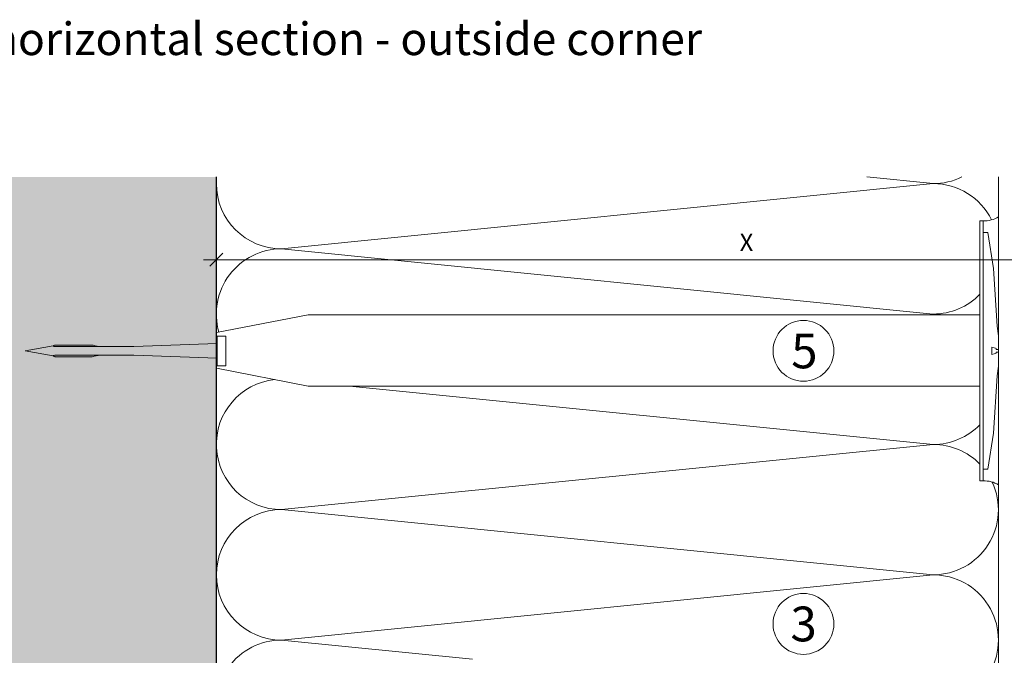
# Model space of a CAD drawing. Units: millimetres. Extents: x 2028 to 9362, y 1152 to 3815.
# Drawn here: x 4933 to 5160, y 2833 to 2980 of the extents above; entities that cross this region are included whole.
import ezdxf

# ---------------------------------------------------------------- set-up
doc = ezdxf.new("R2010")
doc.units = ezdxf.units.MM
doc.header["$PDMODE"] = 34
doc.layers.add('90%', color=7, linetype='Continuous', transparency=0.9)
for name, color, linetype, lineweight in [('Bemaßung', 250, 'Continuous', 13), ('Breite Volllinie', 7, 'Continuous', 30), ('Schmale Volllinie', 7, 'Continuous', 13), ('Schmale Volllinie_Grau', 252, 'Continuous', 13), ('Schmale Volllinie_Rot', 1, 'Continuous', 13), ('Text', 7, 'Continuous', 13)]:
    doc.layers.add(name, color=color, linetype=linetype, lineweight=lineweight)
doc.styles.add('ARIAL', font='arial.ttf')
doc.styles.get("Standard").update_dxf_attribs({"font": 'arial.ttf'})
doc.dimstyles.new('100%', dxfattribs={"dimtxt": 4, "dimasz": 3, "dimexe": 3, "dimexo": 3, "dimgap": 2, "dimtad": 1, "dimdec": 0, "dimzin": 0, "dimdsep": 46, "dimtxsty": 'Standard', "dimblk": 'OBLIQUE', "dimcen": 0.09, "dimdle": 3, "dimclrd": 256, "dimclre": 256, "dimclrt": 256, "dimadec": 0, "dimazin": 0, "dimtfac": 1, "dimtdec": 0, "dimtofl": 0, "dimtmove": 0, "dimatfit": 3, "dimfxl": 3, "dimfxlon": 1, "dimtolj": 1, "dimtzin": 0, "dimlwd": -1, "dimlwe": -1, "dimarcsym": 0})

# ---------------------------------------------------------------- blocks, each defined once
blk = doc.blocks.new('Befestigung WD')
at = {"layer": 'Schmale Volllinie_Grau'}
blk.add_line((-158.91, 38.9), (-158.91, -22.71), dxfattribs=at)
at = {"layer": 'Schmale Volllinie_Rot'}
for p, q in [((-155.41, -21.8), (-155.41, 37.99)), ((-155.41, 37.99), (-154.66, 37.99)), ((-154.65, -21.8), (-154.66, 37.99)), ((-156.47, 35.29), (-157.75, 27.06)), ((-156.47, 35.29), (-155.41, 35.29)), ((-157.75, 27.06), (-158.61, 13.81)), ((0, 16.4), (-154.65, 16.4)), ((21.09, 12.3), (0, 16.4)), ((-158.61, 13.81), (-158.91, 11.59)), ((-158.91, 4.6), (-158.91, 11.59)), ((20.89, 11.49), (18.89, 11.49)), ((18.89, 11.49), (18.89, 4.69)), ((20.89, 11.49), (20.89, 4.69)), ((21.09, 4.1), (21.09, 12.3)), ((20.89, 9.77), (40.11, 9.09)), ((57.63, 9.09), (40.11, 9.09)), ((58.67, 9.23), (65.09, 8.09)), ((-158.41, 8.43), (-158.91, 8.43)), ((-158.41, 7.76), (-158.91, 7.76)), ((-158.36, 8.64), (-158.41, 8.53)), ((-158.41, 8.53), (-158.41, 8.43)), ((-158.41, 7.66), (-158.41, 7.76)), ((-158.36, 7.55), (-158.41, 7.66)), ((-158.22, 8.73), (-158.36, 8.64)), ((-158.22, 7.46), (-158.36, 7.55)), ((-157.95, 8.79), (-158.22, 8.73)), ((-157.95, 7.4), (-158.22, 7.46)), ((-157.41, 8.91), (-157.95, 8.79)), ((-157.41, 7.28), (-157.95, 7.4)), ((-157.41, 7.28), (-157.41, 8.91)), ((20.89, 6.42), (40.11, 7.09)), ((40.11, 7.09), (57.63, 7.09)), ((58.67, 6.95), (65.09, 8.09)), ((-158.61, 2.38), (-158.91, 4.6)), ((20.89, 4.69), (18.89, 4.69)), ((-157.75, -10.87), (-158.61, 2.38)), ((21.09, 4.1), (0, 0)), ((0, 0), (-154.65, 0)), ((-156.47, -19.1), (-157.75, -10.87)), ((-156.47, -19.1), (-155.41, -19.1)), ((-155.41, -21.8), (-154.65, -21.8))]:
    blk.add_line(p, q, dxfattribs=at)
for centre, start, end in [((-155.53, 44.73), 239.8998, 271.0017), ((-155.53, -28.54), 88.9983, 120.1002)]:
    blk.add_arc(centre, 6.74, start, end, dxfattribs=at)
for points, knots in [([(47.83, 9.09), (48.13, 9.09), (48.44, 9.14), (49.07, 9.26), (49.39, 9.35), (49.7, 9.44)], [0, 0, 0, 0, 0.5, 0.5, 1, 1, 1, 1]), ([(58.18, 9.43), (57.85, 9.43), (57.51, 9.43), (55.85, 9.43), (54.52, 9.43), (52.02, 9.44), (50.86, 9.44), (49.7, 9.44)], [0, 0, 0, 0, 0.117921, 0.117921, 0.589606, 0.589606, 1, 1, 1, 1]), ([(49.7, 9.44), (50.04, 9.44), (50.37, 9.44), (52.03, 9.44), (53.37, 9.44), (55.86, 9.43), (57.02, 9.43), (58.18, 9.43)], [0, 0, 0, 0, 0.117921, 0.117921, 0.589606, 0.589606, 1, 1, 1, 1]), ([(57.63, 9.09), (57.77, 9.09), (57.91, 9.1), (58.18, 9.11), (58.32, 9.12), (58.49, 9.14), (58.52, 9.15), (58.59, 9.16), (58.62, 9.17), (58.66, 9.2), (58.67, 9.2), (58.68, 9.23), (58.67, 9.24), (58.64, 9.27), (58.61, 9.29), (58.52, 9.34), (58.45, 9.36), (58.32, 9.4), (58.25, 9.42), (58.18, 9.43)], [0, 0, 0, 0, 0.25, 0.25, 0.5, 0.5, 0.5625, 0.5625, 0.625, 0.625, 0.65625, 0.65625, 0.6875, 0.6875, 0.75, 0.75, 0.875, 0.875, 1, 1, 1, 1]), ([(47.83, 7.09), (48.13, 7.09), (48.44, 7.05), (49.07, 6.92), (49.39, 6.84), (49.7, 6.75)], [0, 0, 0, 0, 0.5, 0.5, 1, 1, 1, 1]), ([(58.18, 6.76), (58.25, 6.77), (58.32, 6.79), (58.46, 6.83), (58.53, 6.86), (58.62, 6.9), (58.65, 6.92), (58.67, 6.95), (58.68, 6.97), (58.66, 6.99), (58.65, 7), (58.61, 7.02), (58.58, 7.03), (58.52, 7.04), (58.49, 7.05), (58.32, 7.07), (58.18, 7.08), (57.9, 7.09), (57.77, 7.09), (57.63, 7.09)], [0, 0, 0, 0, 0.125, 0.125, 0.25, 0.25, 0.3125, 0.3125, 0.34375, 0.34375, 0.375, 0.375, 0.4375, 0.4375, 0.5, 0.5, 0.75, 0.75, 1, 1, 1, 1]), ([(58.18, 6.76), (57.85, 6.76), (57.51, 6.76), (55.85, 6.75), (54.52, 6.75), (52.02, 6.75), (50.86, 6.75), (49.7, 6.75)], [0, 0, 0, 0, 0.117921, 0.117921, 0.589606, 0.589606, 1, 1, 1, 1]), ([(49.7, 6.75), (50.04, 6.75), (50.37, 6.75), (52.03, 6.75), (53.37, 6.75), (55.86, 6.75), (57.02, 6.76), (58.18, 6.76)], [0, 0, 0, 0, 0.117921, 0.117921, 0.589606, 0.589606, 1, 1, 1, 1])]:
    blk.add_open_spline(points, degree=3, knots=knots, dxfattribs=at)
for points in [[(57.63, 9.09), (54.36, 9.09), (51.09, 9.09), (47.83, 9.09)], [(57.63, 7.09), (54.36, 7.09), (51.09, 7.09), (47.83, 7.09)]]:
    blk.add_open_spline(points, degree=3, dxfattribs=at)
blk = doc.blocks.new('_Oblique')
at = {"color": 0, "linetype": 'ByBlock', "lineweight": -2}
blk.add_line((-0.5, -0.5), (0.5, 0.5), dxfattribs=at)
blk = doc.blocks.new('*D24')
at = {"layer": 'Bemaßung', "transparency": 16777216}
for p, q in [((4978.4, 2927.42), (4978.4, 2921.42)), ((5222.45, 2927.42), (5222.45, 2921.42)), ((5225.45, 2924.42), (4975.4, 2924.42))]:
    blk.add_line(p, q, dxfattribs=at)
at = {"layer": 'Defpoints', "color": 0, "transparency": 16777216}
for p in [(4978.4, 2943.47), (5222.45, 2943.47), (4978.4, 2924.42)]:
    blk.add_point(p, dxfattribs=at)
at = {"layer": 'Bemaßung', "transparency": 16777216, "xscale": 3, "yscale": 3, "zscale": 3, "rotation": 180}
blk.add_blockref('_Oblique', (4978.4, 2924.42), dxfattribs=at)
at = {"layer": 'Bemaßung', "transparency": 16777216, "xscale": 3, "yscale": 3, "zscale": 3}
blk.add_blockref('_Oblique', (5222.45, 2924.42), dxfattribs=at)
at = {"layer": 'Bemaßung', "transparency": 16777216, "insert": (5100.42, 2928.42), "char_height": 4, "attachment_point": 5}
blk.add_mtext('\\A1;X', dxfattribs=at)

msp = doc.modelspace()

# ---------------------------------------------------------------- hatches: boundary and pattern name
at = {"layer": '90%'}
h = msp.add_hatch(color=256, dxfattribs=at)
h.dxf.hatch_style = 1
h.paths.add_polyline_path([(4799.59, 2943.47), (4978.4, 2943.47), (4978.4, 2712.21), (4799.59, 2712.21)])

# ---------------------------------------------------------------- linework, layer by layer
at = {"layer": 'Breite Volllinie'}
msp.add_line((4978.4, 2712.21), (4978.4, 2943.47), dxfattribs=at)
at = {"layer": 'Schmale Volllinie'}
for centre in [(5113.53, 2903.47), (5113.53, 2840.65)]:
    msp.add_circle(centre, 7, dxfattribs=at)
at = {"layer": 'Schmale Volllinie_Grau'}
for p, q in [((4993.4, 2926.94), (5143.4, 2941.94)), ((5143.4, 2941.94), (5128.1, 2943.47)), ((5158.4, 2830.43), (5158.4, 2943.47)), ((5143.4, 2911.94), (4993.4, 2926.94)), ((5141.78, 2911.77), (5143.4, 2911.94)), ((5143.4, 2881.94), (5009.02, 2895.37)), ((4993.4, 2866.94), (5143.4, 2881.94)), ((5143.4, 2851.94), (4993.4, 2866.94)), ((4993.4, 2836.94), (5143.4, 2851.94)), ((5037.32, 2832.55), (4993.4, 2836.94))]:
    msp.add_line(p, q, dxfattribs=at)
for centre, start, end in [((4993.4, 2941.94), 180, 270), ((5143.4, 2956.94), 270, 296.1039), ((5143.4, 2926.94), 26.4228, 90), ((4993.4, 2911.94), 90, 196.0549), ((5143.4, 2926.94), 270, 315.7597), ((5143.4, 2896.94), 81.569, 90), ((4993.4, 2881.94), 95.8824, 270), ((5143.4, 2896.94), 270, 315.7408), ((5143.4, 2866.94), 44.2649, 90), ((5143.4, 2866.94), 270, 25.0169), ((4993.4, 2851.94), 90, 270), ((5143.4, 2836.94), 334.767, 90), ((4993.4, 2821.94), 90, 144.2075)]:
    msp.add_arc(centre, 15, start, end, dxfattribs=at)

# ---------------------------------------------------------------- block references
at = {"xscale": -1}
msp.add_blockref('Befestigung WD', (4999.5, 2895.37), dxfattribs=at)

# ---------------------------------------------------------------- texts
at = {"layer": 'Text'}
for s, p in [('5', (5110.71, 2899.46)), ('3', (5110.54, 2836.64))]:
    msp.add_text(s, height=8, dxfattribs=at).set_placement(p)
at = {"layer": 'Text', "insert": (4770.42, 2979.01), "char_height": 7.5, "width": 750, "attachment_point": 1, "line_spacing_factor": 0.9, "style": 'ARIAL'}
msp.add_mtext('Horizontalschnitt - Aussenecke / horizontal section - outside corner', dxfattribs=at)

# ---------------------------------------------------------------- dimensions: what is measured, and where the dimension line sits
at = {"layer": 'Bemaßung'}
dim = msp.add_linear_dim(base=(4978.4, 2924.42), p1=(5222.45, 2943.47), p2=(4978.4, 2943.47), text='X', dimstyle='100%', dxfattribs=at)
dim.commit()
dim.dimension.update_dxf_attribs({"geometry": '*D24', "text_midpoint": (5100.42, 2928.42)})

doc.saveas('drawing.dxf')
